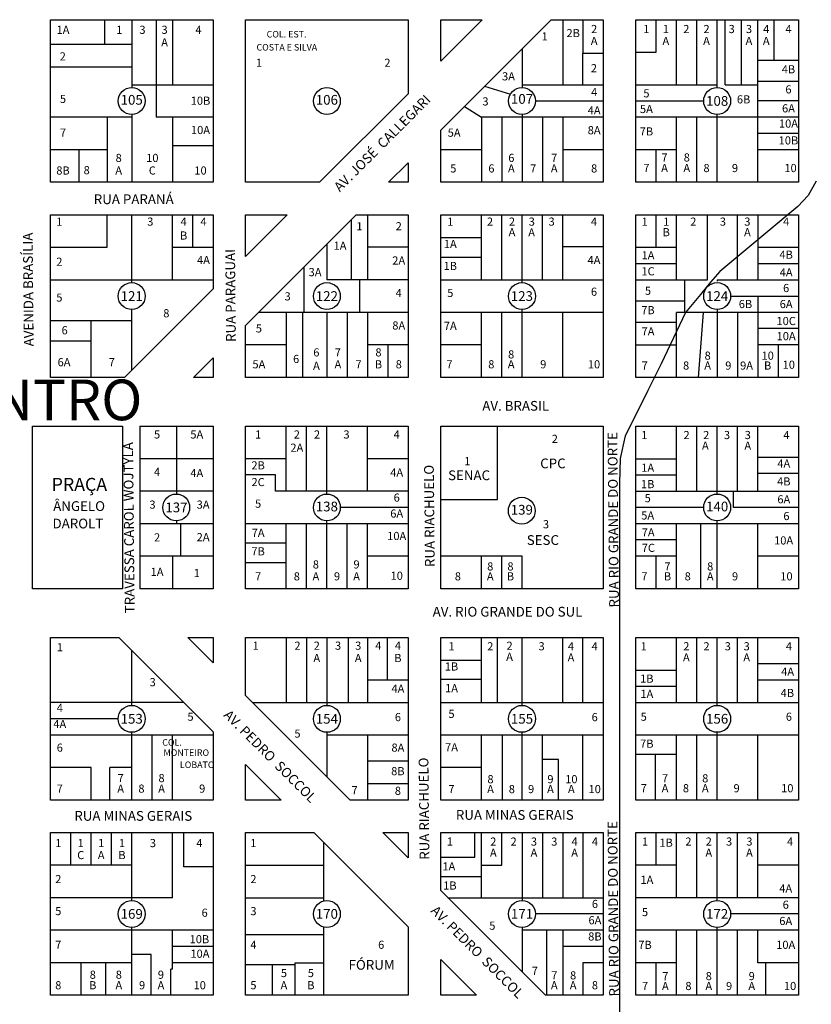
# Model space of a CAD drawing. Units: millimetres. Extents: x 2890 to 9063, y -132 to 4549.
# Drawn here: x 6151 to 6638, y 1526 to 2132 of the extents above; entities that cross this region are included whole.
import ezdxf
from ezdxf.enums import TextEntityAlignment as Align

# ---------------------------------------------------------------- set-up
doc = ezdxf.new("R2010")
doc.units = ezdxf.units.MM
doc.linetypes.add('CONTÍNUO', pattern=[0])
for name, color, linetype in [('3', 3, 'CONTINUOUS'), ('LOTES', 1, 'CONTINUOUS'), ('RIO', 4, 'CONTINUOUS'), ('TEXTO BAIRROS', 10, 'CONTINUOUS'), ('TEXTO LOTES', 2, 'CONTÍNUO'), ('TEXTO QUADRAS', 2, 'CONTÍNUO'), ('TEXTO RUAS', 2, 'CONTINUOUS')]:
    doc.layers.add(name, color=color, linetype=linetype)
doc.styles.get("Standard").update_dxf_attribs({"font": 'arial.ttf'})

msp = doc.modelspace()

# ---------------------------------------------------------------- linework, layer by layer
at = {"layer": '3'}
for p, q in [((6169.77, 2031.58), (6169.77, 2131.58)), ((6169.77, 2131.58), (6269.77, 2131.58)), ((6269.77, 2131.58), (6269.77, 2031.58)), ((6289.77, 2031.58), (6289.77, 2131.58)), ((6289.77, 2131.58), (6389.77, 2131.58)), ((6389.77, 2131.58), (6389.77, 2086.01)), ((6409.77, 2063.58), (6477.77, 2131.58)), ((6409.77, 2131.58), (6435.34, 2131.58)), ((6409.77, 2106.01), (6435.34, 2131.58)), ((6409.77, 2106.01), (6409.77, 2131.58)), ((6477.77, 2131.58), (6509.77, 2131.58)), ((6509.77, 2131.58), (6509.77, 2031.58)), ((6529.77, 2131.58), (6629.77, 2131.58)), ((6529.77, 2031.58), (6529.77, 2131.58)), ((6629.77, 2131.58), (6629.77, 2031.58)), ((6335.34, 2031.58), (6389.77, 2086.01)), ((6409.77, 2031.58), (6409.77, 2063.58)), ((6377.77, 2031.58), (6389.77, 2043.58)), ((6389.77, 2043.58), (6389.77, 2031.58)), ((6269.77, 2031.58), (6169.77, 2031.58)), ((6335.34, 2031.58), (6289.77, 2031.58)), ((6389.77, 2031.58), (6377.77, 2031.58)), ((6509.77, 2031.58), (6409.77, 2031.58)), ((6629.77, 2031.58), (6529.77, 2031.58)), ((6169.77, 1911.58), (6169.77, 2011.58)), ((6169.77, 2011.58), (6269.77, 2011.58)), ((6269.77, 2011.58), (6269.77, 1966.01)), ((6289.77, 1943.58), (6357.77, 2011.58)), ((6289.77, 1986.01), (6315.34, 2011.58)), ((6289.77, 1986.01), (6289.77, 2011.58)), ((6289.77, 2011.58), (6315.34, 2011.58)), ((6357.77, 2011.58), (6389.77, 2011.58)), ((6389.77, 2011.58), (6389.77, 1911.58)), ((6409.77, 1911.58), (6409.77, 2011.58)), ((6409.77, 2011.58), (6509.77, 2011.58)), ((6509.77, 2011.58), (6509.77, 1911.58)), ((6529.77, 2011.58), (6629.77, 2011.58)), ((6529.77, 1911.58), (6529.77, 2011.58)), ((6629.77, 2011.58), (6629.77, 1911.58)), ((6215.34, 1911.58), (6269.77, 1966.01)), ((6289.77, 1911.58), (6289.77, 1943.58)), ((6257.77, 1911.58), (6269.77, 1923.58)), ((6269.77, 1923.58), (6269.77, 1911.58)), ((6215.34, 1911.58), (6169.77, 1911.58)), ((6269.77, 1911.58), (6257.77, 1911.58)), ((6389.77, 1911.58), (6289.77, 1911.58)), ((6509.77, 1911.58), (6409.77, 1911.58)), ((6629.77, 1911.58), (6529.77, 1911.58)), ((6224.77, 1881.58), (6224.77, 1781.58)), ((6224.77, 1881.58), (6269.77, 1881.58)), ((6269.77, 1881.58), (6269.77, 1781.58)), ((6289.77, 1781.58), (6289.77, 1881.58)), ((6289.77, 1881.58), (6389.77, 1881.58)), ((6389.77, 1881.58), (6389.77, 1781.58)), ((6409.77, 1781.58), (6409.77, 1881.58)), ((6409.77, 1881.58), (6509.77, 1881.58)), ((6444.77, 1836.58), (6444.77, 1881.58)), ((6509.77, 1881.58), (6509.77, 1781.58)), ((6529.77, 1881.58), (6629.77, 1881.58)), ((6529.77, 1781.58), (6529.77, 1881.58)), ((6629.77, 1881.58), (6629.77, 1781.58)), ((6409.77, 1836.58), (6444.77, 1836.58)), ((6269.77, 1781.58), (6224.77, 1781.58)), ((6389.77, 1781.58), (6289.77, 1781.58)), ((6509.77, 1781.58), (6409.77, 1781.58)), ((6629.77, 1781.58), (6529.77, 1781.58)), ((6169.77, 1651.58), (6169.77, 1751.58)), ((6169.77, 1751.58), (6211.77, 1751.58)), ((6269.77, 1693.58), (6211.77, 1751.58)), ((6269.77, 1736.01), (6254.19, 1751.58)), ((6254.19, 1751.58), (6269.77, 1751.58)), ((6269.77, 1751.58), (6269.77, 1736.01)), ((6289.77, 1751.58), (6389.77, 1751.58)), ((6289.77, 1716.01), (6289.77, 1751.58)), ((6389.77, 1751.58), (6389.77, 1651.58)), ((6409.77, 1651.58), (6409.77, 1751.58)), ((6409.77, 1751.58), (6509.77, 1751.58)), ((6509.77, 1751.58), (6509.77, 1651.58)), ((6529.77, 1751.58), (6629.77, 1751.58)), ((6529.77, 1651.58), (6529.77, 1751.58)), ((6629.77, 1751.58), (6629.77, 1651.58)), ((6354.19, 1651.58), (6289.77, 1716.01)), ((6269.77, 1693.58), (6269.77, 1651.58)), ((6311.77, 1651.58), (6289.77, 1673.58)), ((6289.77, 1651.58), (6289.77, 1673.58)), ((6269.77, 1651.58), (6169.77, 1651.58)), ((6311.77, 1651.58), (6289.77, 1651.58)), ((6389.77, 1651.58), (6354.19, 1651.58)), ((6509.77, 1651.58), (6409.77, 1651.58)), ((6629.77, 1651.58), (6529.77, 1651.58)), ((6169.77, 1531.58), (6169.77, 1631.58)), ((6169.77, 1631.58), (6269.77, 1631.58)), ((6269.77, 1631.58), (6269.77, 1531.58)), ((6289.77, 1631.58), (6331.77, 1631.58)), ((6289.77, 1531.58), (6289.77, 1631.58)), ((6389.77, 1573.58), (6331.77, 1631.58)), ((6389.77, 1616.01), (6374.19, 1631.58)), ((6374.19, 1631.58), (6389.77, 1631.58)), ((6389.77, 1631.58), (6389.77, 1616.01)), ((6409.77, 1631.58), (6509.77, 1631.58)), ((6409.77, 1596.01), (6409.77, 1631.58)), ((6509.77, 1631.58), (6509.77, 1531.58)), ((6529.77, 1631.58), (6629.77, 1631.58)), ((6529.77, 1531.58), (6529.77, 1631.58)), ((6629.77, 1631.58), (6629.77, 1531.58)), ((6474.19, 1531.58), (6409.77, 1596.01)), ((6389.77, 1573.58), (6389.77, 1531.58)), ((6431.77, 1531.58), (6409.77, 1553.58)), ((6409.77, 1531.58), (6409.77, 1553.58)), ((6269.77, 1531.58), (6169.77, 1531.58)), ((6389.77, 1531.58), (6289.77, 1531.58)), ((6431.77, 1531.58), (6409.77, 1531.58)), ((6509.77, 1531.58), (6474.19, 1531.58)), ((6629.77, 1531.58), (6529.77, 1531.58))]:
    msp.add_line(p, q, dxfattribs=at)
msp.add_lwpolyline([(6158.77, 1881.58), (6214.14, 1881.58), (6214.14, 1781.58), (6158.77, 1781.58)], close=True, dxfattribs=at)
at = {"layer": 'LOTES'}
for p, q in [((6203.11, 2131.58), (6203.11, 2116.58)), ((6219.77, 2131.58), (6219.77, 2089.86)), ((6234.77, 2131.58), (6234.77, 2071.58)), ((6244.77, 2131.58), (6244.77, 2091.58)), ((6484.77, 2131.58), (6484.77, 2091.58)), ((6497.27, 2131.58), (6497.27, 2111.08)), ((6542.27, 2111.58), (6542.27, 2131.58)), ((6554.77, 2091.58), (6554.77, 2131.58)), ((6567.27, 2091.58), (6567.27, 2131.58)), ((6579.77, 2089.86), (6579.77, 2131.58)), ((6584.77, 2091.58), (6584.77, 2131.58)), ((6594.77, 2091.58), (6594.77, 2131.58)), ((6604.77, 2031.58), (6604.77, 2131.58)), ((6614.77, 2106.58), (6614.77, 2131.58)), ((6169.77, 2116.58), (6219.77, 2116.58)), ((6459.77, 2113.58), (6459.77, 2089.86)), ((6496.97, 2111.08), (6496.97, 2091.58)), ((6496.97, 2111.08), (6509.77, 2111.08)), ((6529.77, 2111.58), (6542.27, 2111.58)), ((6169.77, 2102.58), (6219.77, 2102.58)), ((6629.77, 2106.58), (6604.77, 2106.58)), ((6219.77, 2091.58), (6269.77, 2091.58)), ((6436.8, 2090.61), (6452.63, 2085.77)), ((6459.77, 2091.58), (6509.77, 2091.58)), ((6529.77, 2091.58), (6579.77, 2091.58)), ((6584.77, 2091.58), (6604.77, 2091.58)), ((6629.77, 2093.58), (6604.77, 2093.58)), ((6424.43, 2078.24), (6434.77, 2071.58)), ((6468.04, 2081.58), (6509.77, 2081.58)), ((6529.77, 2081.58), (6571.49, 2081.58)), ((6629.77, 2081.58), (6604.77, 2081.58)), ((6219.77, 2071.58), (6169.77, 2071.58)), ((6204.77, 2071.58), (6204.77, 2031.58)), ((6219.77, 2073.3), (6219.77, 2031.58)), ((6269.77, 2071.58), (6234.77, 2071.58)), ((6244.77, 2071.58), (6244.77, 2031.58)), ((6434.77, 2071.58), (6434.77, 2031.58)), ((6509.77, 2071.58), (6434.77, 2071.58)), ((6447.27, 2071.58), (6447.27, 2031.58)), ((6459.77, 2073.3), (6459.77, 2031.58)), ((6472.27, 2071.58), (6472.27, 2031.58)), ((6484.77, 2071.58), (6484.77, 2031.58)), ((6629.77, 2071.58), (6529.77, 2071.58)), ((6554.77, 2031.58), (6554.77, 2071.58)), ((6567.27, 2031.58), (6567.27, 2071.58)), ((6579.77, 2031.58), (6579.77, 2073.3)), ((6629.77, 2061.58), (6604.77, 2061.58)), ((6269.77, 2054.08), (6244.77, 2054.08)), ((6204.77, 2051.58), (6169.77, 2051.58)), ((6187.27, 2051.58), (6187.27, 2031.58)), ((6434.77, 2051.58), (6409.77, 2051.58)), ((6509.77, 2051.58), (6484.77, 2051.58)), ((6554.77, 2051.58), (6529.77, 2051.58)), ((6542.27, 2031.58), (6542.27, 2051.58)), ((6629.77, 2051.58), (6604.77, 2051.58)), ((6204.77, 1991.58), (6204.77, 2011.58)), ((6219.77, 1969.86), (6219.77, 2011.58)), ((6244.77, 1971.58), (6244.77, 2011.58)), ((6257.27, 1991.58), (6257.27, 2011.58)), ((6364.77, 2011.58), (6364.77, 1971.58)), ((6434.77, 1971.58), (6434.77, 2011.58)), ((6447.27, 1971.58), (6447.27, 2011.58)), ((6459.77, 1969.86), (6459.77, 2011.58)), ((6472.27, 1971.58), (6472.27, 2011.58)), ((6484.77, 1971.58), (6484.77, 2011.58)), ((6542.27, 1991.58), (6542.27, 2011.58)), ((6554.77, 1971.58), (6554.77, 2011.58)), ((6573.77, 1971.58), (6573.77, 2011.58)), ((6592.27, 1971.58), (6592.27, 2011.58)), ((6604.77, 2011.58), (6604.77, 1971.58)), ((6354.77, 2008.58), (6354.77, 1971.58)), ((6339.77, 1993.58), (6339.77, 1971.58)), ((6409.77, 1997.58), (6434.77, 1997.58)), ((6169.77, 1991.58), (6204.77, 1991.58)), ((6244.77, 1991.58), (6269.77, 1991.58)), ((6389.77, 1991.58), (6364.77, 1991.58)), ((6484.77, 1992.08), (6509.77, 1992.08)), ((6529.77, 1991.58), (6554.77, 1991.58)), ((6604.77, 1991.58), (6629.77, 1991.58)), ((6409.77, 1985.58), (6434.77, 1985.58)), ((6529.77, 1981.58), (6554.77, 1981.58)), ((6604.77, 1981.58), (6629.77, 1981.58)), ((6325.84, 1951.58), (6325.84, 1979.66)), ((6169.77, 1971.58), (6269.77, 1971.58)), ((6389.77, 1971.58), (6339.77, 1971.58)), ((6359.77, 1971.58), (6359.77, 1951.58)), ((6409.77, 1971.58), (6509.77, 1971.58)), ((6529.77, 1971.58), (6573.77, 1971.58)), ((6559.77, 1971.58), (6559.77, 1951.58)), ((6579.77, 1971.58), (6629.77, 1971.58)), ((6579.77, 1971.58), (6579.77, 1970.74)), ((6529.77, 1958.58), (6559.77, 1958.58)), ((6588.04, 1961.58), (6629.77, 1961.58)), ((6604.77, 1961.58), (6604.77, 1911.58)), ((6219.77, 1916.01), (6219.77, 1953.3)), ((6389.77, 1951.58), (6297.77, 1951.58)), ((6314.77, 1951.58), (6314.77, 1911.58)), ((6324.77, 1951.58), (6324.77, 1911.58)), ((6339.77, 1951.58), (6339.77, 1911.58)), ((6352.27, 1951.58), (6352.27, 1911.58)), ((6364.77, 1951.58), (6364.77, 1911.58)), ((6509.77, 1951.58), (6409.77, 1951.58)), ((6434.77, 1911.58), (6434.77, 1951.58)), ((6447.27, 1911.58), (6447.27, 1951.58)), ((6459.77, 1911.58), (6459.77, 1953.3)), ((6484.77, 1911.58), (6484.77, 1951.58)), ((6629.77, 1951.58), (6554.77, 1951.58)), ((6554.77, 1911.58), (6554.77, 1951.58)), ((6568.27, 1911.58), (6571.27, 1951.58)), ((6579.77, 1953.3), (6579.77, 1911.58)), ((6592.27, 1951.58), (6592.27, 1911.58)), ((6169.77, 1946.58), (6219.77, 1946.58)), ((6194.77, 1911.58), (6194.77, 1946.58)), ((6529.77, 1945.58), (6554.77, 1945.58)), ((6629.77, 1941.58), (6604.77, 1941.58)), ((6169.77, 1934.08), (6194.77, 1934.08)), ((6314.77, 1931.58), (6289.77, 1931.58)), ((6389.77, 1931.58), (6364.77, 1931.58)), ((6377.27, 1931.58), (6377.27, 1911.58)), ((6434.77, 1931.58), (6409.77, 1931.58)), ((6529.77, 1931.58), (6554.77, 1931.58)), ((6629.77, 1931.58), (6604.77, 1931.58)), ((6617.27, 1931.58), (6617.27, 1911.58)), ((6247.27, 1881.58), (6247.27, 1839.85)), ((6314.77, 1841.58), (6314.77, 1881.58)), ((6327.27, 1841.58), (6327.27, 1881.58)), ((6339.77, 1839.86), (6339.77, 1881.58)), ((6364.77, 1841.58), (6364.77, 1881.58)), ((6554.77, 1841.58), (6554.77, 1881.58)), ((6567.27, 1841.58), (6567.27, 1881.58)), ((6579.77, 1839.86), (6579.77, 1881.58)), ((6592.27, 1841.58), (6592.27, 1881.58)), ((6604.77, 1841.58), (6604.77, 1881.58)), ((6269.77, 1861.58), (6224.77, 1861.58)), ((6314.77, 1861.58), (6289.77, 1861.58)), ((6389.77, 1861.58), (6364.77, 1861.58)), ((6529.77, 1861.58), (6554.77, 1861.58)), ((6604.77, 1862.58), (6629.77, 1862.58)), ((6308.27, 1851.58), (6289.77, 1851.58)), ((6308.27, 1841.58), (6308.27, 1851.58)), ((6529.77, 1851.58), (6554.77, 1851.58)), ((6604.77, 1852.58), (6629.77, 1852.58)), ((6269.77, 1841.58), (6224.77, 1841.58)), ((6389.77, 1841.58), (6308.27, 1841.58)), ((6529.77, 1841.58), (6629.77, 1841.58)), ((6589.77, 1831.58), (6589.77, 1841.58)), ((6389.77, 1831.58), (6348.04, 1831.58)), ((6571.49, 1831.58), (6529.77, 1831.58)), ((6629.77, 1831.58), (6589.77, 1831.58)), ((6247.27, 1823.31), (6247.27, 1821.58)), ((6339.77, 1781.58), (6339.77, 1823.3)), ((6579.77, 1781.58), (6579.77, 1823.3)), ((6269.77, 1821.58), (6224.77, 1821.58)), ((6249.77, 1821.58), (6249.77, 1801.58)), ((6389.77, 1821.58), (6289.77, 1821.58)), ((6314.77, 1781.58), (6314.77, 1821.58)), ((6327.27, 1781.58), (6327.27, 1821.58)), ((6352.27, 1781.58), (6352.27, 1821.58)), ((6364.77, 1781.58), (6364.77, 1821.58)), ((6629.77, 1821.58), (6529.77, 1821.58)), ((6554.77, 1781.58), (6554.77, 1821.58)), ((6569.77, 1781.58), (6569.77, 1821.58)), ((6604.77, 1781.58), (6604.77, 1821.58)), ((6554.77, 1811.58), (6529.77, 1811.58)), ((6314.77, 1809.58), (6289.77, 1809.58)), ((6269.77, 1801.58), (6224.77, 1801.58)), ((6244.77, 1801.58), (6244.77, 1781.58)), ((6389.77, 1801.58), (6364.77, 1801.58)), ((6459.77, 1801.58), (6409.77, 1801.58)), ((6434.77, 1781.58), (6434.77, 1801.58)), ((6447.27, 1781.58), (6447.27, 1801.58)), ((6459.77, 1781.58), (6459.77, 1801.58)), ((6554.77, 1801.58), (6529.77, 1801.58)), ((6542.27, 1781.58), (6542.27, 1801.58)), ((6629.77, 1801.58), (6604.77, 1801.58)), ((6314.77, 1797.58), (6289.77, 1797.58)), ((6314.77, 1751.58), (6314.77, 1711.58)), ((6327.27, 1751.58), (6327.27, 1711.58)), ((6339.77, 1751.58), (6339.77, 1709.86)), ((6352.77, 1751.58), (6352.77, 1711.58)), ((6364.77, 1751.58), (6364.77, 1711.58)), ((6376.77, 1751.58), (6376.77, 1725.58)), ((6434.77, 1711.58), (6434.77, 1751.58)), ((6444.77, 1711.58), (6444.77, 1751.58)), ((6459.77, 1709.86), (6459.77, 1751.58)), ((6484.77, 1711.58), (6484.77, 1751.58)), ((6497.27, 1711.58), (6497.27, 1751.58)), ((6554.77, 1711.58), (6554.77, 1751.58)), ((6567.27, 1711.58), (6567.27, 1751.58)), ((6579.77, 1709.86), (6579.77, 1751.58)), ((6592.27, 1711.58), (6592.27, 1751.58)), ((6604.77, 1711.58), (6604.77, 1751.58)), ((6219.77, 1709.86), (6219.77, 1743.58)), ((6409.77, 1737.58), (6434.77, 1737.58)), ((6604.77, 1735.58), (6629.77, 1735.58)), ((6409.77, 1726.08), (6434.77, 1726.08)), ((6529.77, 1731.58), (6554.77, 1731.58)), ((6364.77, 1725.58), (6389.77, 1725.58)), ((6529.77, 1721.58), (6554.77, 1721.58)), ((6604.77, 1725.58), (6629.77, 1725.58)), ((6251.77, 1711.58), (6169.77, 1711.58)), ((6294.19, 1711.58), (6389.77, 1711.58)), ((6409.77, 1711.58), (6509.77, 1711.58)), ((6529.77, 1711.58), (6629.77, 1711.58)), ((6211.49, 1701.58), (6169.77, 1701.58)), ((6269.77, 1691.58), (6169.77, 1691.58)), ((6219.77, 1651.58), (6219.77, 1693.3)), ((6232.27, 1651.58), (6232.27, 1691.58)), ((6244.77, 1651.58), (6244.77, 1691.58)), ((6339.77, 1693.3), (6339.77, 1666.01)), ((6389.77, 1691.58), (6339.77, 1691.58)), ((6364.77, 1691.58), (6364.77, 1651.58)), ((6509.77, 1691.58), (6409.77, 1691.58)), ((6434.77, 1651.58), (6434.77, 1691.58)), ((6447.77, 1651.58), (6447.77, 1691.58)), ((6459.77, 1651.58), (6459.77, 1693.3)), ((6472.27, 1651.58), (6472.27, 1691.58)), ((6497.27, 1651.58), (6497.27, 1691.58)), ((6629.77, 1691.58), (6529.77, 1691.58)), ((6554.77, 1651.58), (6554.77, 1691.58)), ((6567.27, 1651.58), (6567.27, 1691.58)), ((6579.77, 1651.58), (6579.77, 1693.3)), ((6604.77, 1651.58), (6604.77, 1691.58)), ((6554.77, 1679.58), (6529.77, 1679.58)), ((6541.77, 1651.58), (6541.77, 1679.58)), ((6194.77, 1671.58), (6169.77, 1671.58)), ((6194.77, 1651.58), (6194.77, 1671.58)), ((6219.77, 1671.58), (6206.27, 1671.58)), ((6206.27, 1651.58), (6206.27, 1671.58)), ((6389.77, 1675.58), (6364.77, 1675.58)), ((6434.77, 1671.58), (6409.77, 1671.58)), ((6482.27, 1676.58), (6472.27, 1676.58)), ((6482.27, 1651.58), (6482.27, 1676.58)), ((6389.77, 1661.58), (6364.77, 1661.58)), ((6182.27, 1611.58), (6182.27, 1631.58)), ((6194.77, 1611.58), (6194.77, 1631.58)), ((6207.27, 1611.58), (6207.27, 1631.58)), ((6219.77, 1589.86), (6219.77, 1631.58)), ((6244.77, 1591.58), (6244.77, 1631.58)), ((6251.77, 1610.58), (6251.77, 1631.58)), ((6430.72, 1616.58), (6430.72, 1631.58)), ((6434.77, 1591.58), (6434.77, 1631.58)), ((6447.27, 1611.58), (6447.27, 1631.58)), ((6459.77, 1631.58), (6459.77, 1589.86)), ((6472.27, 1631.58), (6472.27, 1591.58)), ((6484.77, 1631.58), (6484.77, 1591.58)), ((6497.27, 1631.58), (6497.27, 1591.58)), ((6542.27, 1611.58), (6542.27, 1631.58)), ((6554.77, 1591.58), (6554.77, 1631.58)), ((6567.27, 1591.58), (6567.27, 1631.58)), ((6579.77, 1589.86), (6579.77, 1631.58)), ((6592.27, 1591.58), (6592.27, 1631.58)), ((6604.77, 1591.58), (6604.77, 1631.58)), ((6337.77, 1625.58), (6337.77, 1589.61)), ((6219.77, 1611.58), (6169.77, 1611.58)), ((6289.77, 1611.58), (6337.77, 1611.58)), ((6409.77, 1616.58), (6430.72, 1616.58)), ((6434.77, 1611.58), (6447.27, 1611.58)), ((6554.77, 1611.58), (6529.77, 1611.58)), ((6629.77, 1611.58), (6604.77, 1611.58)), ((6269.77, 1610.58), (6251.77, 1610.58)), ((6409.77, 1604.58), (6434.77, 1604.58)), ((6244.77, 1591.58), (6169.77, 1591.58)), ((6289.77, 1591.58), (6337.77, 1591.58)), ((6414.19, 1591.58), (6509.77, 1591.58)), ((6629.77, 1591.58), (6529.77, 1591.58)), ((6509.77, 1581.58), (6468.04, 1581.58)), ((6629.77, 1581.58), (6588.04, 1581.58)), ((6269.77, 1571.58), (6169.77, 1571.58)), ((6219.77, 1531.58), (6219.77, 1573.3)), ((6244.77, 1547.58), (6244.77, 1571.58)), ((6289.77, 1568.88), (6337.77, 1568.88)), ((6337.77, 1573.55), (6337.77, 1531.58)), ((6459.77, 1573.3), (6459.77, 1546.01)), ((6509.77, 1571.58), (6459.77, 1571.58)), ((6474.77, 1571.58), (6474.77, 1531.58)), ((6484.77, 1571.58), (6484.77, 1531.58)), ((6629.77, 1571.58), (6529.77, 1571.58)), ((6554.77, 1531.58), (6554.77, 1571.58)), ((6567.27, 1531.58), (6567.27, 1571.58)), ((6579.77, 1531.58), (6579.77, 1573.3)), ((6592.27, 1531.58), (6592.27, 1571.58)), ((6604.77, 1551.58), (6604.77, 1571.58)), ((6231.77, 1556.58), (6219.77, 1556.58)), ((6231.77, 1531.58), (6231.77, 1556.58)), ((6269.77, 1561.58), (6244.77, 1561.58)), ((6509.77, 1561.58), (6484.77, 1561.58)), ((6219.77, 1551.58), (6169.77, 1551.58)), ((6188.77, 1531.58), (6188.77, 1551.58)), ((6203.77, 1531.58), (6203.77, 1551.58)), ((6269.77, 1551.58), (6244.77, 1551.58)), ((6289.77, 1550.58), (6320.27, 1550.58)), ((6306.27, 1531.58), (6306.27, 1550.58)), ((6320.27, 1531.58), (6320.27, 1551.58)), ((6320.27, 1551.58), (6337.77, 1551.58)), ((6509.77, 1551.58), (6497.27, 1551.58)), ((6497.27, 1551.58), (6497.27, 1531.58)), ((6554.77, 1551.58), (6529.77, 1551.58)), ((6542.27, 1531.58), (6542.27, 1551.58)), ((6629.77, 1551.58), (6604.77, 1551.58)), ((6609.77, 1531.58), (6609.77, 1551.58)), ((6243.77, 1531.58), (6243.77, 1547.58)), ((6244.77, 1547.58), (6243.77, 1547.58))]:
    msp.add_line(p, q, dxfattribs=at)
at = {"layer": 'RIO'}
msp.add_lwpolyline([(6640.7, 2032.19), (6635.77, 2023.36), (6629.38, 2016.63), (6581.42, 1976.78), (6575.69, 1970.24), (6569.43, 1962.5), (6560.25, 1951.58), (6545.33, 1919.88), (6537.12, 1903.48), (6529.3, 1887.68), (6523.22, 1875.68), (6520.08, 1861.76), (6519.77, 1846.44), (6519.77, 1511.58)], dxfattribs=at)
at = {"layer": 'TEXTO QUADRAS'}
for centre in [(6219.77, 2081.58), (6339.77, 2081.58), (6459.77, 2081.58), (6579.77, 2081.58), (6219.77, 1961.58), (6339.77, 1961.58), (6459.77, 1961.58), (6579.77, 1961.58), (6247.12, 1831.58), (6339.77, 1831.58), (6459.64, 1829.56), (6579.77, 1831.58), (6219.77, 1701.58), (6339.77, 1701.58), (6459.77, 1701.58), (6579.77, 1701.58), (6219.77, 1581.58), (6339.77, 1581.58), (6459.77, 1581.58), (6579.77, 1581.58)]:
    msp.add_circle(centre, 8.28, dxfattribs=at)

# ---------------------------------------------------------------- texts
at = {"layer": 'TEXTO BAIRROS'}
msp.add_text('CENTRO', height=25, dxfattribs=at).set_placement((6159.38, 1885.24), align=Align.CENTER)
at = {"layer": 'TEXTO LOTES'}
for s, p in [('1A', (6177.51, 2122.88)), ('1', (6212.19, 2122.88)), ('3', (6226.37, 2122.88)), ('3', (6239.98, 2122.88)), ('4', (6260.81, 2122.88)), ('2B', (6491.24, 2120.85)), ('2', (6504.13, 2123.35)), ('1', (6536.28, 2123.35)), ('1', (6548.22, 2123.35)), ('2', (6560.8, 2123.35)), ('2', (6573.22, 2123.35)), ('3', (6588.69, 2123.35)), ('3', (6599.33, 2123.35)), ('4', (6609.96, 2123.35)), ('4', (6623.63, 2123.35)), ('A', (6239.98, 2115.15)), ('1', (6473.74, 2118.8)), ('A', (6504.13, 2116.03)), ('A', (6548.22, 2116.03)), ('A', (6573.22, 2116.03)), ('A', (6599.33, 2116.03)), ('A', (6609.96, 2116.03)), ('2', (6177.36, 2106.52)), ('1', (6298.03, 2102.61)), ('2', (6377.02, 2102.61)), ('2', (6503.98, 2099.26)), ('4B', (6623.63, 2098.6)), ('3A', (6451.46, 2094.25)), ('4', (6504.13, 2084.57)), ('6', (6623.63, 2086.21)), ('5', (6177.51, 2080.35)), ('10B', (6262.07, 2079.26)), ('3', (6437.28, 2078.82)), ('5', (6536.28, 2083.78)), ('6B', (6596.04, 2080.09)), ('4A', (6504.13, 2073.33)), ('5A', (6536.28, 2074.17)), ('6A', (6623.63, 2074.57)), ('10A', (6262.07, 2061.25)), ('8A', (6504.13, 2061.12)), ('7B', (6536.28, 2060.36)), ('10A', (6623.63, 2065.21)), ('7', (6177.51, 2059.6)), ('5A', (6418.04, 2059.59)), ('10B', (6623.63, 2054.84)), ('8', (6211.75, 2044.06)), ('10', (6232.45, 2044.06)), ('6', (6453.21, 2044.1)), ('7', (6479.57, 2044.1)), ('7', (6547.42, 2044.36)), ('8', (6561.09, 2044.36)), ('8B', (6177.51, 2036.33)), ('8', (6192.07, 2036.55)), ('A', (6211.75, 2036.33)), ('C', (6232.45, 2036.33)), ('10', (6262.07, 2036.33)), ('5', (6417.53, 2037.6)), ('6', (6440.95, 2037.6)), ('A', (6453.21, 2037.6)), ('7', (6466.65, 2037.6)), ('A', (6479.57, 2037.6)), ('8', (6504.13, 2037.6)), ('7', (6536.28, 2037.85)), ('A', (6547.42, 2037.85)), ('A', (6561.09, 2037.85)), ('8', (6573.25, 2037.85)), ('9', (6590.72, 2037.85)), ('10', (6624.9, 2037.85)), ('1', (6175.3, 2004.89)), ('3', (6231.17, 2004.89)), ('4', (6251.7, 2004.89)), ('4', (6263.91, 2004.89)), ('1', (6359.8, 2002.05)), ('2', (6383.97, 2002.05)), ('1', (6415.67, 2004.89)), ('2', (6440.1, 2004.89)), ('2', (6453.61, 2004.89)), ('3', (6465.78, 2004.89)), ('3', (6477.97, 2004.89)), ('4', (6504.03, 2004.89)), ('1', (6535.21, 2004.89)), ('1', (6548.47, 2004.89)), ('2', (6565.1, 2004.89)), ('3', (6583.29, 2004.89)), ('3', (6598.36, 2004.89)), ('4', (6622.2, 2004.89)), ('B', (6251.7, 1996.35)), ('A', (6453.61, 1998.39)), ('A', (6465.66, 1998.24)), ('B', (6548.47, 1998.39)), ('A', (6598.36, 1998.39)), ('1A', (6347.85, 1990.1)), ('1A', (6415.67, 1991.13)), ('4A', (6263.91, 1981.27)), ('4A', (6504.03, 1981.27)), ('1A', (6537.25, 1984.2)), ('4B', (6622.2, 1984.57)), ('2', (6175.3, 1980.23)), ('2A', (6383.97, 1981.01)), ('1B', (6415.67, 1977.63)), ('3A', (6332.52, 1973.82)), ('1C', (6537.25, 1974.34)), ('4A', (6622.2, 1973.67)), ('6', (6622.2, 1964.06)), ('5', (6175.3, 1958.16)), ('3', (6315.63, 1958.94)), ('4', (6383.97, 1961.02)), ('5', (6415.67, 1961.02)), ('6', (6504.03, 1961.8)), ('5', (6537.25, 1962.39)), ('6B', (6597.2, 1954.2)), ('6A', (6622.2, 1954.2)), ('8', (6241.05, 1948.55)), ('7B', (6537.25, 1950.45)), ('5', (6297.96, 1939.21)), ('8A', (6383.97, 1941.03)), ('7A', (6415.67, 1940.77)), ('10C', (6622.2, 1943.76)), ('6', (6178.52, 1938.07)), ('7A', (6537.25, 1937.39)), ('10A', (6622.2, 1934.46)), ('6', (6333.31, 1924.46)), ('7', (6346.55, 1924.46)), ('8', (6371.5, 1924.46)), ('8', (6453.1, 1923.24)), ('8', (6573.93, 1922.46)), ('10', (6610.83, 1922.46)), ('6A', (6178.15, 1918.44)), ('7', (6207.52, 1918.44)), ('5A', (6297.96, 1917.14)), ('6', (6320.89, 1920.43)), ('A', (6333.35, 1916.23)), ('A', (6346.55, 1917.14)), ('7', (6359.28, 1917.14)), ('B', (6371.5, 1917.14)), ('8', (6383.97, 1917.14)), ('7', (6415.16, 1917.14)), ('8', (6440.88, 1917.14)), ('A', (6453.1, 1917.14)), ('9', (6472.84, 1917.14)), ('10', (6504.03, 1917.14)), ('7', (6535.21, 1916.36)), ('8', (6560.68, 1916.36)), ('A', (6573.93, 1916.36)), ('9', (6586.64, 1916.36)), ('9A', (6597.84, 1916.36)), ('B', (6610.83, 1916.36)), ('10', (6623.83, 1916.88)), ('5', (6235.37, 1873.99)), ('5A', (6259.79, 1873.99)), ('1', (6297.5, 1873.99)), ('2', (6321.29, 1873.99)), ('2', (6333.72, 1873.99)), ('3', (6351.83, 1873.99)), ('4', (6382.72, 1873.99)), ('1', (6535.03, 1873.64)), ('2', (6560.95, 1873.64)), ('2', (6573.03, 1873.64)), ('3', (6585.81, 1873.64)), ('3', (6598.59, 1873.64)), ('4', (6622.38, 1873.64)), ('2', (6479.94, 1871.3)), ('A', (6572.5, 1867.13)), ('A', (6598.59, 1867.13)), ('2A', (6321.29, 1865.86)), ('2B', (6297.5, 1854.98)), ('1', (6426.14, 1857.6)), ('4A', (6620.75, 1856.1)), ('4', (6235.37, 1851.01)), ('4A', (6259.79, 1850.3)), ('4A', (6382.72, 1850.58)), ('1A', (6537.07, 1853.56)), ('2C', (6297.5, 1844.69)), ('1B', (6537.07, 1843.45)), ('4B', (6620.75, 1845.1)), ('3', (6232.54, 1830.85)), ('3A', (6263.68, 1830.85)), ('5', (6297.5, 1831.42)), ('6', (6382.72, 1835.17)), ('5', (6537.07, 1834.81)), ('6A', (6620.75, 1834.11)), ('6A', (6382.72, 1825.36)), ('5A', (6537.07, 1824.17)), ('6', (6622.38, 1823.82)), ('3', (6474.53, 1818.77)), ('7A', (6297.5, 1813.48)), ('7A', (6537.34, 1813.75)), ('2', (6235.37, 1810.69)), ('2A', (6263.68, 1810.85)), ('10A', (6382.72, 1811.56)), ('10A', (6620.64, 1808.82)), ('7B', (6297.5, 1802.13)), ('7C', (6537.48, 1804.25)), ('8', (6333.01, 1794.05)), ('9', (6358.01, 1794.05)), ('1A', (6235.37, 1789.48)), ('1', (6259.79, 1788.77)), ('8', (6440.24, 1792.83)), ('8', (6452.66, 1792.83)), ('7', (6549.24, 1792.83)), ('8', (6575.51, 1792.83)), ('7', (6297.5, 1786.73)), ('8', (6321.29, 1786.73)), ('A', (6333.01, 1786.73)), ('9', (6346.02, 1786.73)), ('A', (6358.01, 1786.73)), ('10', (6382.72, 1787.08)), ('8', (6420.35, 1786.73)), ('A', (6440.24, 1786.73)), ('B', (6452.66, 1786.73)), ('7', (6535.03, 1786.73)), ('B', (6549.24, 1786.73)), ('8', (6561.66, 1786.73)), ('A', (6575.51, 1786.73)), ('9', (6590.78, 1786.73)), ('10', (6622.38, 1786.73)), ('1', (6175.55, 1743.1)), ('1', (6295.98, 1744.09)), ('2', (6321.7, 1744.09)), ('2', (6333.57, 1744.09)), ('3', (6346.67, 1744.09)), ('3', (6359.04, 1744.09)), ('4', (6371.4, 1744.09)), ('4', (6383.46, 1744.09)), ('1', (6416.41, 1743.71)), ('2', (6440.24, 1743.71)), ('2', (6452.11, 1744.07)), ('3', (6471.81, 1743.71)), ('4', (6489.86, 1743.71)), ('4', (6504.45, 1743.71)), ('1', (6534.62, 1743.71)), ('2', (6560.83, 1743.71)), ('2', (6573.2, 1743.71)), ('3', (6586.3, 1743.71)), ('3', (6597.93, 1743.71)), ('4', (6623.89, 1743.71)), ('A', (6333.57, 1736.49)), ('A', (6359.04, 1736.49)), ('B', (6383.46, 1736.49)), ('A', (6452.11, 1737.22)), ('A', (6489.86, 1736.87)), ('A', (6560.83, 1736.87)), ('A', (6597.93, 1736.87)), ('1B', (6416.41, 1731.28)), ('4A', (6623.1, 1728.12)), ('3', (6232.67, 1721.65)), ('1B', (6536.52, 1723.83)), ('4A', (6383.46, 1717.69)), ('1A', (6416.41, 1717.94)), ('4B', (6622.94, 1715.02)), ('1A', (6536.52, 1714.44)), ('4', (6175.55, 1705.83)), ('5', (6255.92, 1700.4)), ('6', (6383.46, 1700.15)), ('5', (6416.41, 1702.13)), ('6', (6504.45, 1700.15)), ('5', (6534.62, 1700.4)), ('6', (6623.89, 1700.4)), ('4A', (6175.55, 1695.95)), ('5', (6321.7, 1690.02)), ('6', (6175.55, 1681.38)), ('8A', (6383.46, 1681.38)), ('7A', (6416.41, 1681.62)), ('7B', (6536.52, 1683.81)), ('8B', (6383.46, 1666.91)), ('7', (6212.97, 1662.64)), ('8', (6238.11, 1662.64)), ('8', (6440.4, 1661.97)), ('9', (6477.25, 1661.97)), ('10', (6490.11, 1661.97)), ('7', (6547.73, 1662.5)), ('8', (6572.45, 1662.5)), ('7', (6175.55, 1656.17)), ('A', (6212.97, 1656.17)), ('8', (6225.75, 1656.17)), ('A', (6238.11, 1656.17)), ('9', (6263.09, 1656.17)), ('7', (6356.81, 1655.19)), ('8', (6383.46, 1654.81)), ('7', (6416.41, 1655.89)), ('A', (6440.4, 1655.89)), ('8', (6453.51, 1655.89)), ('9', (6465.38, 1655.89)), ('A', (6477.25, 1655.89)), ('A', (6490.11, 1655.89)), ('10', (6504.45, 1655.89)), ('7', (6534.62, 1656.42)), ('A', (6547.73, 1656.42)), ('8', (6560.58, 1656.42)), ('A', (6572.45, 1656.42)), ('9', (6591.74, 1656.42)), ('10', (6622.9, 1656.42)), ('1', (6174.61, 1622.68)), ('1', (6188.42, 1622.68)), ('1', (6200.98, 1622.68)), ('1', (6213.79, 1622.68)), ('3', (6232.8, 1622.68)), ('4', (6261.4, 1622.68)), ('1', (6294.61, 1622.68)), ('1', (6415.42, 1623.61)), ('2', (6442.11, 1623.61)), ('2', (6454.61, 1623.61)), ('3', (6467.11, 1623.61)), ('3', (6479.61, 1623.61)), ('4', (6492.11, 1623.61)), ('4', (6504.61, 1623.61)), ('1', (6535.42, 1623.61)), ('1B', (6548.37, 1622.94)), ('2', (6562.11, 1623.61)), ('2', (6574.61, 1623.61)), ('3', (6587.11, 1623.61)), ('3', (6599.61, 1623.61)), ('4', (6624.61, 1623.61)), ('C', (6188.42, 1615.29)), ('A', (6200.98, 1615.29)), ('B', (6213.79, 1615.29)), ('A', (6442.11, 1616.76)), ('A', (6467.11, 1616.76)), ('A', (6492.11, 1616.76)), ('A', (6574.61, 1616.76)), ('A', (6599.61, 1616.76)), ('1A', (6414.77, 1608.36)), ('2', (6174.61, 1600.55)), ('2', (6294.61, 1600.55)), ('1A', (6536.56, 1600.1)), ('1B', (6415.42, 1596.57)), ('4A', (6621.94, 1594.77)), ('6', (6504.61, 1585.25)), ('6', (6621.94, 1584.77)), ('5', (6174.61, 1580.83)), ('6', (6264.61, 1579.85)), ('3', (6294.61, 1580.83)), ('5', (6535.42, 1580.23)), ('5', (6441.54, 1571.87)), ('6A', (6504.61, 1575.25)), ('6A', (6621.94, 1574.77)), ('10B', (6261.41, 1563.56)), ('8B', (6504.61, 1565.25)), ('7', (6174.61, 1560.14)), ('4', (6294.61, 1560.14)), ('6', (6373.19, 1560.14)), ('7B', (6535.42, 1560.1)), ('10A', (6621.94, 1560.1)), ('10A', (6261.72, 1554.63)), ('8', (6195.81, 1541.71)), ('8', (6211.84, 1541.71)), ('9', (6237.73, 1541.71)), ('5', (6313.36, 1542.74)), ('5', (6329.92, 1542.74)), ('7', (6467.66, 1544.11)), ('7', (6479.61, 1541.33)), ('8', (6491.2, 1541.33)), ('7', (6547.92, 1540.86)), ('8', (6574.61, 1540.86)), ('9', (6601.03, 1540.86)), ('8', (6174.61, 1535.25)), ('B', (6195.81, 1535.25)), ('A', (6211.84, 1535.25)), ('9', (6226.14, 1535.25)), ('A', (6237.73, 1535.25)), ('10', (6261.57, 1535.25)), ('5', (6294.61, 1535.25)), ('A', (6313.36, 1535.25)), ('B', (6329.92, 1535.25)), ('A', (6479.61, 1535.25)), ('A', (6491.2, 1535.25)), ('8', (6504.61, 1535.25)), ('7', (6535.42, 1534.77)), ('A', (6547.92, 1534.77)), ('8', (6562.11, 1534.77)), ('A', (6574.61, 1534.77)), ('9', (6587.11, 1534.77)), ('A', (6601.03, 1534.77)), ('10', (6624.61, 1534.77))]:
    msp.add_text(s, height=5, dxfattribs=at).set_placement(p, align=Align.CENTER)
at = {"layer": 'TEXTO QUADRAS'}
for s, height, p in [('COL. EST. ', 4, (6315.6, 2120.63)), ('COSTA E SILVA', 4, (6315.15, 2112.61)), ('105', 6, (6219.77, 2079.3)), ('106', 6, (6339.77, 2079.3)), ('107', 6, (6459.77, 2079.85)), ('108', 6, (6579.77, 2078.62)), ('121', 6, (6219.77, 1958.6)), ('122', 6, (6339.77, 1958.6)), ('123', 6, (6459.69, 1958.6)), ('124', 6, (6579.77, 1958.6)), ('CPC', 6, (6478.78, 1855.68)), ('SENAC', 6, (6427.22, 1848.38)), ('PRAÇA', 8, (6187.59, 1841.78)), ('ÂNGELO', 6, (6187.42, 1829.42)), ('138', 6, (6339.77, 1829.18)), ('140', 6, (6579.77, 1829.18)), ('137', 6, (6247.27, 1828.62)), ('139', 6, (6459.64, 1827.16)), ('DAROLT', 6, (6186.69, 1818.71)), ('SESC', 6, (6472.6, 1808.55)), ('153', 6, (6219.77, 1698.62)), ('154', 6, (6339.77, 1698.62)), ('155', 6, (6459.77, 1698.62)), ('156', 6, (6579.77, 1698.62)), ('COL. ', 4, (6245.16, 1685.09)), ('MONTEIRO', 4, (6253.34, 1678.78)), ('LOBATO', 4, (6260.03, 1671.35)), ('169', 6, (6219.77, 1578.62)), ('170', 6, (6339.77, 1578.62)), ('171', 6, (6459.77, 1578.62)), ('172', 6, (6579.77, 1578.62)), ('FÓRUM', 6, (6367.3, 1547.28))]:
    msp.add_text(s, height=height, dxfattribs=at).set_placement(p, align=Align.CENTER)
at = {"layer": 'TEXTO RUAS'}
for s, rotation, p in [('AV. JOSÉ  CALLEGARI', 45, (6347.73, 2025.32)), ('AVENIDA BRASÍLIA', 90.55098, (6159.49, 1930.72)), ('RUA PARAGUAI', 90.55098, (6283.81, 1933.44)), ('RUA RIO GRANDE DO NORTE', 90.55098, (6519.38, 1770.09)), ('TRAVESSA CAROL WOJTYLA', 90.55098, (6221.58, 1766.56)), ('RUA RIACHUELO', 90.55098, (6406.11, 1794.95)), ('AV. PEDRO  SOCCOL', 315, (6275.85, 1703.42)), ('RUA RIACHUELO', 90.55098, (6402.8, 1614.92)), ('RUA RIO GRANDE DO NORTE', 90.55098, (6519.38, 1530.85)), ('AV. PEDRO  SOCCOL', 315, (6403.23, 1583.07))]:
    msp.add_text(s, height=6, rotation=rotation, dxfattribs=at).set_placement(p)
for s, p in [('RUA PARANÁ', (6196.44, 2018.14)), ('AV. BRASIL', (6435.34, 1891.09)), ('AV. RIO GRANDE DO SUL', (6404.83, 1764.46)), ('RUA MINAS GERAIS', (6184.51, 1638.9)), ('RUA MINAS GERAIS', (6419.1, 1639.49))]:
    msp.add_text(s, height=6, dxfattribs=at).set_placement(p)

doc.saveas('drawing.dxf')
